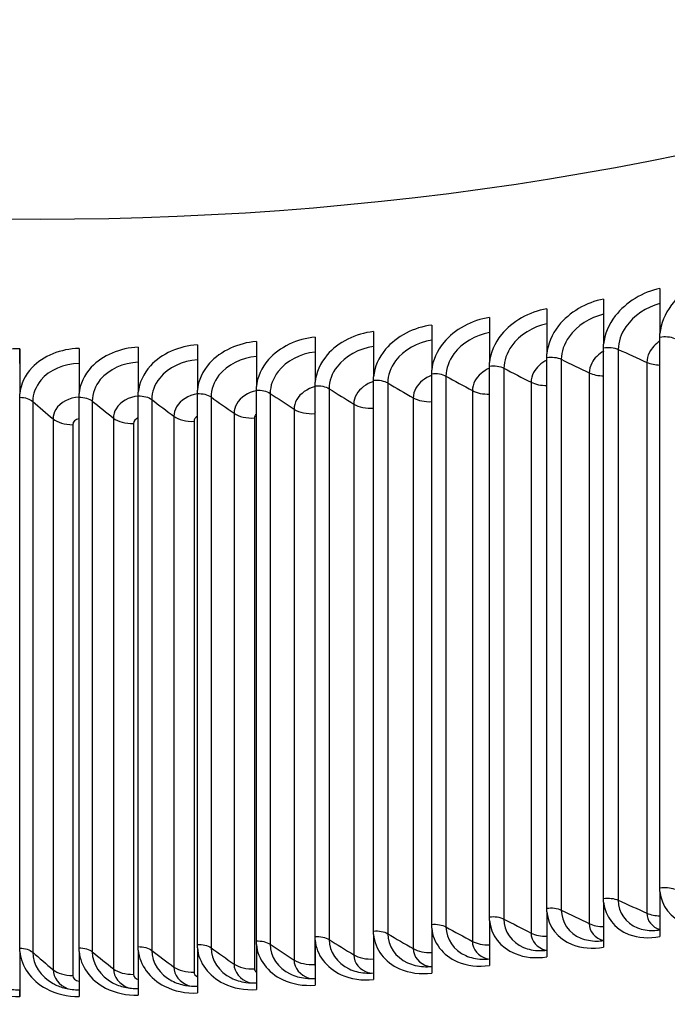
# Model space of a CAD drawing. Units: inches. Extents: x 0.5 to 67.5, y 1.5 to 42.5.
# Drawn here: x 46.3 to 48.3, y 27.1 to 30.2 of the extents above; entities that cross this region are included whole.
import ezdxf

# ---------------------------------------------------------------- set-up
doc = ezdxf.new("R2010")
doc.units = ezdxf.units.IN
doc.header["$LTSCALE"] = 4
doc.header["$MEASUREMENT"] = 0
doc.layers.add('Dimension (ANSI)', color=5, linetype='Continuous', lineweight=25)
doc.layers.add('Visible (ANSI)', color=7, linetype='Continuous')
doc.layers.add('Visible Narrow (ANSI)', color=7, linetype='Continuous')
doc.styles.add('Note Text (ANSI)', font='tahoma.ttf')
doc.dimstyles.new('Default (ANSI)', dxfattribs={"dimscale": 4, "dimtxt": 0.12, "dimasz": 0.098425, "dimexe": 0.125, "dimexo": 0.0625, "dimgap": 0.031496, "dimtad": 0, "dimtih": 1, "dimtoh": 1, "dimrnd": 1e-08, "dimzin": 4, "dimdsep": 46, "dimtxsty": 'Note Text (ANSI)', "dimcen": 0.09, "dimdle": 0.393701, "dimclrd": 256, "dimclre": 256, "dimclrt": 256, "dimadec": 0, "dimazin": 1, "dimtfac": 1, "dimtofl": 0, "dimtmove": 0, "dimatfit": 3, "dimfxl": 1, "dimtolj": 1, "dimtzin": 4, "dimlwd": -1, "dimlwe": -1, "dimarcsym": 0})

# ---------------------------------------------------------------- blocks, each defined once
blk = doc.blocks.new('*D27')
at = {"layer": 'Defpoints', "color": 0, "transparency": 16777216}
for p in [(40.3545, 27.3381), (52.3795, 27.3381), (52.3795, 23.129)]:
    blk.add_point(p, dxfattribs=at)
at = {"layer": 'Dimension (ANSI)', "transparency": 16777216}
for p, q in [((40.3545, 27.0881), (40.3545, 22.629)), ((52.3795, 27.0881), (52.3795, 22.629)), ((40.7482, 23.129), (45.8029, 23.129)), ((51.9858, 23.129), (46.931, 23.129))]:
    blk.add_line(p, q, dxfattribs=at)
for points in [[(40.7482, 23.1947), (40.7482, 23.0634), (40.3545, 23.129)], [(51.9858, 23.1947), (51.9858, 23.0634), (52.3795, 23.129)]]:
    blk.add_solid(points, dxfattribs=at)
at = {"layer": 'Dimension (ANSI)', "transparency": 16777216, "insert": (46.367, 23.129), "char_height": 0.48, "attachment_point": 5, "style": 'Note Text (ANSI)'}
blk.add_mtext('\\A1;12"', dxfattribs=at)

msp = doc.modelspace()

# ---------------------------------------------------------------- linework, layer by layer
at = {"layer": 'Visible (ANSI)'}
for p, q in [((48.3183, 29.4001), (48.3183, 29.2582)), ((48.1411, 29.3664), (48.1411, 29.2244)), ((47.9621, 29.3359), (47.9621, 29.1939)), ((47.5998, 29.2846), (47.5998, 29.1427)), ((47.7817, 29.3086), (47.7817, 29.1667)), ((47.4167, 29.264), (47.4167, 29.1221)), ((46.8619, 29.222), (46.8619, 29.0801)), ((47.0476, 29.2326), (47.0476, 29.0907)), ((47.2325, 29.2466), (47.2325, 29.1047)), ((48.3183, 27.5119), (48.3183, 29.247)), ((46.3028, 29.2103), (46.3028, 29.0684)), ((46.4893, 29.2108), (46.4893, 29.0689)), ((46.6758, 29.2147), (46.6758, 29.0728)), ((48.1411, 27.4782), (48.1411, 29.2133)), ((47.7817, 27.4205), (47.7817, 29.1555)), ((47.9621, 27.4477), (47.9621, 29.1828)), ((47.5998, 27.3965), (47.5998, 29.1315)), ((47.2325, 27.3585), (47.2325, 29.0935)), ((47.4167, 27.3758), (47.4167, 29.1109)), ((46.8619, 27.3339), (46.8619, 29.0689)), ((47.0476, 27.3445), (47.0476, 29.0795)), ((46.3028, 27.3221), (46.3028, 29.0572)), ((46.4893, 27.3227), (46.4893, 29.0577)), ((46.6758, 27.3266), (46.6758, 29.0616)), ((48.3183, 27.5008), (48.3183, 27.3588)), ((48.1411, 27.467), (48.1411, 27.3251)), ((47.9621, 27.4365), (47.9621, 27.2946)), ((47.7817, 27.4093), (47.7817, 27.2674)), ((47.4167, 27.3647), (47.4167, 27.2227)), ((47.5998, 27.3853), (47.5998, 27.2434)), ((47.0476, 27.3333), (47.0476, 27.1914)), ((47.2325, 27.3473), (47.2325, 27.2054)), ((46.3028, 27.311), (46.3028, 27.1691)), ((46.4893, 27.3115), (46.4893, 27.1696)), ((46.6758, 27.3154), (46.6758, 27.1735)), ((46.8619, 27.3227), (46.8619, 27.1808))]:
    msp.add_line(p, q, dxfattribs=at)
for centre, major_axis, ratio, start_param, end_param in [((46.367, 27.3381), (-5.975, 0), 0.57735, 4.64353, 10.924969), ((46.367, 27.3381), (-5.95, 0), 0.57735, 4.64353, 10.924969), ((46.367, 33.0536), (5.95, 0), 0.57735, 4.124098, 5.30068), ((46.3022, 29.1814), (-0.0003, -0.05), 0.008809, 1.200519, 2.186303), ((46.367, 27.3381), (6.0125, 0), 0.57735, 3.141593, 6.283185), ((46.3022, 27.1402), (0.0003, 0.05), 0.008809, 5.327896, 6.283185)]:
    msp.add_ellipse(centre, major_axis=major_axis, ratio=ratio, start_param=start_param, end_param=end_param, dxfattribs=at)
for points, knots in [([(40.3545, 27.3381), (40.3545, 27.7084), (40.4587, 28.0787), (40.8655, 28.781), (41.1667, 29.1129), (41.9353, 29.7047), (42.4016, 29.9647), (43.453, 30.3871), (44.0378, 30.5496), (45.2669, 30.7604), (45.9111, 30.8086), (47.1932, 30.7858), (47.8311, 30.7148), (49.0356, 30.4608), (49.602, 30.2778), (50.6061, 29.8189), (51.0436, 29.543), (51.7457, 28.9267), (52.0102, 28.5864), (52.3107, 27.9402), (52.3795, 27.6391), (52.3795, 27.3381)], [1.570796, 1.570796, 1.570796, 1.570796, 1.893485, 1.893485, 2.21418, 2.21418, 2.53356, 2.53356, 2.852888, 2.852888, 3.172336, 3.172336, 3.491825, 3.491825, 3.811253, 3.811253, 4.130561, 4.130561, 4.450043, 4.450043, 4.712389, 4.712389, 4.712389, 4.712389]), ([(48.3183, 29.247), (48.3183, 29.2495), (48.3183, 29.2524), (48.3183, 29.2559), (48.3183, 29.2571), (48.3183, 29.2582)], [0.80979016, 0.80979016, 0.80979016, 0.80979016, 0.8328233, 0.8328233, 0.84237502, 0.84237502, 0.84237502, 0.84237502]), ([(48.1411, 29.2133), (48.1411, 29.2157), (48.1411, 29.2187), (48.1411, 29.2222), (48.1411, 29.2234), (48.1411, 29.2244)], [0.80979016, 0.80979016, 0.80979016, 0.80979016, 0.8328233, 0.8328233, 0.84237502, 0.84237502, 0.84237502, 0.84237502]), ([(47.9621, 29.1828), (47.9621, 29.1852), (47.9621, 29.1882), (47.9621, 29.1917), (47.9621, 29.1929), (47.9621, 29.1939)], [0.80979016, 0.80979016, 0.80979016, 0.80979016, 0.8328233, 0.8328233, 0.84237502, 0.84237502, 0.84237502, 0.84237502]), ([(47.7817, 29.1555), (47.7817, 29.158), (47.7817, 29.1609), (47.7817, 29.1644), (47.7817, 29.1657), (47.7817, 29.1667)], [0.80979016, 0.80979016, 0.80979016, 0.80979016, 0.8328233, 0.8328233, 0.84237502, 0.84237502, 0.84237502, 0.84237502]), ([(47.5998, 29.1315), (47.5998, 29.134), (47.5998, 29.137), (47.5998, 29.1405), (47.5998, 29.1417), (47.5998, 29.1427)], [0.80979016, 0.80979016, 0.80979016, 0.80979016, 0.8328233, 0.8328233, 0.84237502, 0.84237502, 0.84237502, 0.84237502]), ([(47.2325, 29.0935), (47.2325, 29.096), (47.2325, 29.099), (47.2325, 29.1025), (47.2325, 29.1037), (47.2325, 29.1047)], [0.80979016, 0.80979016, 0.80979016, 0.80979016, 0.8328233, 0.8328233, 0.84237502, 0.84237502, 0.84237502, 0.84237502]), ([(47.4167, 29.1109), (47.4167, 29.1134), (47.4167, 29.1163), (47.4167, 29.1198), (47.4167, 29.121), (47.4167, 29.1221)], [0.80979016, 0.80979016, 0.80979016, 0.80979016, 0.8328233, 0.8328233, 0.84237502, 0.84237502, 0.84237502, 0.84237502]), ([(46.3028, 29.0572), (46.3028, 29.0597), (46.3028, 29.0626), (46.3028, 29.0661), (46.3028, 29.0674), (46.3028, 29.0684)], [0.80979016, 0.80979016, 0.80979016, 0.80979016, 0.8328233, 0.8328233, 0.84237502, 0.84237502, 0.84237502, 0.84237502]), ([(46.4893, 29.0577), (46.4893, 29.0602), (46.4893, 29.0632), (46.4893, 29.0667), (46.4893, 29.0679), (46.4893, 29.0689)], [0.80979016, 0.80979016, 0.80979016, 0.80979016, 0.8328233, 0.8328233, 0.84237502, 0.84237502, 0.84237502, 0.84237502]), ([(46.6758, 29.0616), (46.6758, 29.0641), (46.6758, 29.0671), (46.6758, 29.0706), (46.6758, 29.0718), (46.6758, 29.0728)], [0.80979016, 0.80979016, 0.80979016, 0.80979016, 0.8328233, 0.8328233, 0.84237502, 0.84237502, 0.84237502, 0.84237502]), ([(46.8619, 29.0689), (46.8619, 29.0714), (46.8619, 29.0743), (46.8619, 29.0778), (46.8619, 29.0791), (46.8619, 29.0801)], [0.80979016, 0.80979016, 0.80979016, 0.80979016, 0.8328233, 0.8328233, 0.84237502, 0.84237502, 0.84237502, 0.84237502]), ([(47.0476, 29.0795), (47.0476, 29.082), (47.0476, 29.085), (47.0476, 29.0885), (47.0476, 29.0897), (47.0476, 29.0907)], [0.80979016, 0.80979016, 0.80979016, 0.80979016, 0.8328233, 0.8328233, 0.84237502, 0.84237502, 0.84237502, 0.84237502]), ([(48.3183, 27.5008), (48.3183, 27.5018), (48.3183, 27.503), (48.3183, 27.5065), (48.3183, 27.5095), (48.3183, 27.5119)], [0.77720529, 0.77720529, 0.77720529, 0.77720529, 0.78675701, 0.78675701, 0.80979016, 0.80979016, 0.80979016, 0.80979016]), ([(48.1411, 27.467), (48.1411, 27.4681), (48.1411, 27.4693), (48.1411, 27.4728), (48.1411, 27.4757), (48.1411, 27.4782)], [0.77720529, 0.77720529, 0.77720529, 0.77720529, 0.78675701, 0.78675701, 0.80979016, 0.80979016, 0.80979016, 0.80979016]), ([(47.7817, 27.4093), (47.7817, 27.4103), (47.7817, 27.4115), (47.7817, 27.415), (47.7817, 27.418), (47.7817, 27.4205)], [0.77720529, 0.77720529, 0.77720529, 0.77720529, 0.78675701, 0.78675701, 0.80979016, 0.80979016, 0.80979016, 0.80979016]), ([(47.9621, 27.4365), (47.9621, 27.4376), (47.9621, 27.4388), (47.9621, 27.4423), (47.9621, 27.4452), (47.9621, 27.4477)], [0.77720529, 0.77720529, 0.77720529, 0.77720529, 0.78675701, 0.78675701, 0.80979016, 0.80979016, 0.80979016, 0.80979016]), ([(47.5998, 27.3853), (47.5998, 27.3863), (47.5998, 27.3876), (47.5998, 27.3911), (47.5998, 27.394), (47.5998, 27.3965)], [0.77720529, 0.77720529, 0.77720529, 0.77720529, 0.78675701, 0.78675701, 0.80979016, 0.80979016, 0.80979016, 0.80979016]), ([(47.2325, 27.3473), (47.2325, 27.3483), (47.2325, 27.3496), (47.2325, 27.3531), (47.2325, 27.356), (47.2325, 27.3585)], [0.77720529, 0.77720529, 0.77720529, 0.77720529, 0.78675701, 0.78675701, 0.80979016, 0.80979016, 0.80979016, 0.80979016]), ([(47.4167, 27.3647), (47.4167, 27.3657), (47.4167, 27.3669), (47.4167, 27.3704), (47.4167, 27.3734), (47.4167, 27.3758)], [0.77720529, 0.77720529, 0.77720529, 0.77720529, 0.78675701, 0.78675701, 0.80979016, 0.80979016, 0.80979016, 0.80979016]), ([(46.6758, 27.3154), (46.6758, 27.3164), (46.6758, 27.3177), (46.6758, 27.3211), (46.6758, 27.3241), (46.6758, 27.3266)], [0.77720529, 0.77720529, 0.77720529, 0.77720529, 0.78675701, 0.78675701, 0.80979016, 0.80979016, 0.80979016, 0.80979016]), ([(46.8619, 27.3227), (46.8619, 27.3237), (46.8619, 27.3249), (46.8619, 27.3284), (46.8619, 27.3314), (46.8619, 27.3339)], [0.77720529, 0.77720529, 0.77720529, 0.77720529, 0.78675701, 0.78675701, 0.80979016, 0.80979016, 0.80979016, 0.80979016]), ([(47.0476, 27.3333), (47.0476, 27.3343), (47.0476, 27.3356), (47.0476, 27.3391), (47.0476, 27.342), (47.0476, 27.3445)], [0.77720529, 0.77720529, 0.77720529, 0.77720529, 0.78675701, 0.78675701, 0.80979016, 0.80979016, 0.80979016, 0.80979016]), ([(46.3028, 27.311), (46.3028, 27.312), (46.3028, 27.3132), (46.3028, 27.3167), (46.3028, 27.3197), (46.3028, 27.3221)], [0.77720529, 0.77720529, 0.77720529, 0.77720529, 0.78675701, 0.78675701, 0.80979016, 0.80979016, 0.80979016, 0.80979016]), ([(46.4893, 27.3115), (46.4893, 27.3125), (46.4893, 27.3138), (46.4893, 27.3172), (46.4893, 27.3202), (46.4893, 27.3227)], [0.77720529, 0.77720529, 0.77720529, 0.77720529, 0.78675701, 0.78675701, 0.80979016, 0.80979016, 0.80979016, 0.80979016]), ([(46.2473, 27.1995), (46.2606, 27.1949), (46.2751, 27.1919), (46.2939, 27.1904), (46.2982, 27.1902), (46.3025, 27.1902)], [0, 0, 0, 0, 0.110925, 0.110925, 0.1438628, 0.1438628, 0.1438628, 0.1438628]), ([(46.441, 27.1971), (46.4545, 27.1933), (46.4691, 27.1911), (46.4856, 27.1907), (46.4875, 27.1907), (46.4893, 27.1907)], [0, 0, 0, 0, 0.1109928, 0.1109928, 0.1253315, 0.1253315, 0.1253315, 0.1253315])]:
    msp.add_open_spline(points, degree=3, knots=knots, dxfattribs=at)
for points in [[(48.2976, 27.3776), (48.3043, 27.3777), (48.3112, 27.3783), (48.3183, 27.3794)], [(48.1195, 27.3442), (48.1265, 27.3442), (48.1338, 27.3448), (48.1411, 27.3458)], [(47.9396, 27.3141), (47.9469, 27.314), (47.9545, 27.3144), (47.9621, 27.3154)], [(47.5743, 27.2638), (47.5826, 27.2633), (47.5911, 27.2635), (47.5998, 27.2643)], [(47.7578, 27.2873), (47.7655, 27.287), (47.7736, 27.2873), (47.7817, 27.2882)], [(47.3892, 27.2437), (47.3981, 27.243), (47.4074, 27.243), (47.4167, 27.2437)], [(46.8246, 27.2045), (46.8366, 27.2023), (46.8493, 27.2014), (46.8619, 27.2019)], [(47.0143, 27.214), (47.025, 27.2124), (47.0363, 27.2119), (47.0476, 27.2125)], [(47.2025, 27.2271), (47.2122, 27.226), (47.2224, 27.2257), (47.2325, 27.2264)], [(46.6335, 27.1988), (46.647, 27.1957), (46.6614, 27.1943), (46.6758, 27.1946)]]:
    msp.add_open_spline(points, degree=3, dxfattribs=at)
at = {"layer": 'Visible Narrow (ANSI)'}
for p, q in [((48.1871, 29.2081), (48.1871, 27.473)), ((48.0078, 29.1768), (48.0078, 27.4417)), ((48.2772, 29.1672), (48.2772, 27.4321)), ((47.827, 29.1487), (47.827, 27.4136)), ((48.0957, 29.1343), (48.0957, 27.3992)), ((47.4612, 29.1024), (47.4612, 27.3674)), ((47.6447, 29.1239), (47.6447, 27.3889)), ((47.9125, 29.1046), (47.9125, 27.3696)), ((47.0911, 29.0695), (47.0911, 27.3345)), ((47.2766, 29.0843), (47.2766, 27.3492)), ((47.7277, 29.0783), (47.7277, 27.3433)), ((46.3438, 29.0441), (46.3438, 27.309)), ((46.531, 29.0454), (46.531, 27.3103)), ((46.7181, 29.05), (46.7181, 27.315)), ((46.9049, 29.0581), (46.9049, 27.323)), ((47.3545, 29.0358), (47.3545, 27.3007)), ((47.5417, 29.0554), (47.5417, 27.3203)), ((46.9774, 29.0068), (46.9774, 27.2718)), ((47.1663, 29.0196), (47.1663, 27.2845)), ((47.2316, 29.006), (47.2316, 27.2709)), ((46.4076, 28.9892), (46.4076, 27.2541)), ((46.4694, 28.9709), (46.4694, 27.2358)), ((46.5978, 28.9916), (46.5978, 27.2566)), ((46.6606, 28.9745), (46.6606, 27.2394)), ((46.7878, 28.9975), (46.7878, 27.2625)), ((46.8514, 28.9815), (46.8514, 27.2465)), ((47.0418, 28.992), (47.0418, 27.257))]:
    msp.add_line(p, q, dxfattribs=at)
msp.add_ellipse((46.367, 27.3177), major_axis=(6.0375, 0), ratio=0.57735, dxfattribs=at)
for centre, major_axis, start_param, end_param in [((46.367, 27.7179), (-5.95, 0), 0.055311, 3.086282), ((46.367, 27.7019), (-5.954, 0), 0.059345, 3.082248), ((46.367, 27.4933), (-5.95, 0), 0.022585, 3.119008)]:
    msp.add_ellipse(centre, major_axis=major_axis, ratio=0.57735, start_param=start_param, end_param=end_param, dxfattribs=at)
for points, knots in [([(48.4935, 29.437), (48.4403, 29.4252), (48.3874, 29.3915), (48.3546, 29.3479), (48.3336, 29.32), (48.3208, 29.2884), (48.3183, 29.2582)], [1.570796, 1.570796, 1.570796, 1.570796, 2.483832, 2.483832, 2.483832, 3.068547, 3.068547, 3.068547, 3.068547]), ([(48.3183, 29.4001), (48.2645, 29.3893), (48.211, 29.3565), (48.1778, 29.3136), (48.1566, 29.286), (48.1436, 29.2547), (48.1411, 29.2244)], [1.570796, 1.570796, 1.570796, 1.570796, 2.483832, 2.483832, 2.483832, 3.068547, 3.068547, 3.068547, 3.068547]), ([(48.1411, 29.3664), (48.0867, 29.3566), (48.0327, 29.3248), (47.9992, 29.2824), (47.9778, 29.2552), (47.9647, 29.2241), (47.9621, 29.1939)], [1.570796, 1.570796, 1.570796, 1.570796, 2.483832, 2.483832, 2.483832, 3.068547, 3.068547, 3.068547, 3.068547]), ([(48.3183, 29.3522), (48.276, 29.3417), (48.2351, 29.3142), (48.2112, 29.2796), (48.1956, 29.257), (48.1871, 29.2318), (48.1871, 29.2081)], [1.624036, 1.624036, 1.624036, 1.624036, 2.544141, 2.544141, 2.544141, 3.141593, 3.141593, 3.141593, 3.141593]), ([(47.9621, 29.3359), (47.9073, 29.327), (47.8528, 29.2962), (47.819, 29.2545), (47.7974, 29.2277), (47.7842, 29.1968), (47.7817, 29.1667)], [1.570796, 1.570796, 1.570796, 1.570796, 2.483832, 2.483832, 2.483832, 3.068547, 3.068547, 3.068547, 3.068547]), ([(48.1411, 29.3186), (48.0982, 29.3091), (48.0565, 29.2822), (48.0322, 29.2478), (48.0164, 29.2256), (48.0078, 29.2005), (48.0078, 29.1768)], [1.618701, 1.618701, 1.618701, 1.618701, 2.544141, 2.544141, 2.544141, 3.141593, 3.141593, 3.141593, 3.141593]), ([(47.5998, 29.2846), (47.5441, 29.2778), (47.4888, 29.249), (47.4546, 29.2085), (47.4327, 29.1825), (47.4193, 29.1521), (47.4167, 29.1221)], [1.570796, 1.570796, 1.570796, 1.570796, 2.483832, 2.483832, 2.483832, 3.068547, 3.068547, 3.068547, 3.068547]), ([(47.7817, 29.3086), (47.7264, 29.3008), (47.6714, 29.271), (47.6374, 29.2298), (47.6157, 29.2035), (47.6024, 29.1728), (47.5998, 29.1427)], [1.570796, 1.570796, 1.570796, 1.570796, 2.483832, 2.483832, 2.483832, 3.068547, 3.068547, 3.068547, 3.068547]), ([(47.9621, 29.2883), (47.9186, 29.2796), (47.8762, 29.2535), (47.8515, 29.2193), (47.8357, 29.1973), (47.827, 29.1724), (47.827, 29.1487)], [1.613471, 1.613471, 1.613471, 1.613471, 2.544141, 2.544141, 2.544141, 3.141593, 3.141593, 3.141593, 3.141593]), ([(47.4167, 29.264), (47.3606, 29.2582), (47.305, 29.2304), (47.2706, 29.1904), (47.2486, 29.1649), (47.2352, 29.1347), (47.2325, 29.1047)], [1.570796, 1.570796, 1.570796, 1.570796, 2.483832, 2.483832, 2.483832, 3.068547, 3.068547, 3.068547, 3.068547]), ([(47.7817, 29.2612), (47.7375, 29.2535), (47.6944, 29.228), (47.6694, 29.194), (47.6535, 29.1724), (47.6447, 29.1476), (47.6447, 29.1239)], [1.608332, 1.608332, 1.608332, 1.608332, 2.544141, 2.544141, 2.544141, 3.141593, 3.141593, 3.141593, 3.141593]), ([(46.8619, 29.222), (46.8052, 29.2193), (46.749, 29.1945), (46.7142, 29.1565), (46.692, 29.1321), (46.6784, 29.1026), (46.6758, 29.0728)], [1.570796, 1.570796, 1.570796, 1.570796, 2.483832, 2.483832, 2.483832, 3.068547, 3.068547, 3.068547, 3.068547]), ([(47.0476, 29.2326), (46.991, 29.2289), (46.935, 29.2031), (46.9003, 29.1644), (46.8781, 29.1397), (46.8646, 29.11), (46.8619, 29.0801)], [1.570796, 1.570796, 1.570796, 1.570796, 2.483832, 2.483832, 2.483832, 3.068547, 3.068547, 3.068547, 3.068547]), ([(47.2325, 29.2466), (47.1762, 29.2419), (47.1204, 29.2151), (47.0858, 29.1758), (47.0637, 29.1506), (47.0502, 29.1207), (47.0476, 29.0907)], [1.570796, 1.570796, 1.570796, 1.570796, 2.483832, 2.483832, 2.483832, 3.068547, 3.068547, 3.068547, 3.068547]), ([(47.5998, 29.2373), (47.555, 29.2306), (47.5114, 29.2058), (47.486, 29.1721), (47.47, 29.1508), (47.4612, 29.1262), (47.4612, 29.1024)], [1.603272, 1.603272, 1.603272, 1.603272, 2.544141, 2.544141, 2.544141, 3.141593, 3.141593, 3.141593, 3.141593]), ([(48.3184, 29.234), (48.3042, 29.2245), (48.2923, 29.212), (48.2851, 29.1982), (48.2799, 29.188), (48.2772, 29.1774), (48.2772, 29.1672)], [2.07692, 2.07692, 2.07692, 2.07692, 2.690228, 2.690228, 2.690228, 3.141593, 3.141593, 3.141593, 3.141593]), ([(46.3028, 29.2103), (46.2458, 29.2107), (46.1896, 29.1889), (46.1548, 29.1528), (46.1325, 29.1296), (46.1189, 29.1009), (46.1163, 29.0712)], [1.570796, 1.570796, 1.570796, 1.570796, 2.483832, 2.483832, 2.483832, 3.068547, 3.068547, 3.068547, 3.068547]), ([(46.4893, 29.2108), (46.4324, 29.2101), (46.3761, 29.1874), (46.3413, 29.1506), (46.319, 29.1271), (46.3054, 29.0981), (46.3028, 29.0684)], [1.570796, 1.570796, 1.570796, 1.570796, 2.483832, 2.483832, 2.483832, 3.068547, 3.068547, 3.068547, 3.068547]), ([(46.6758, 29.2147), (46.6189, 29.213), (46.5626, 29.1893), (46.5279, 29.1519), (46.5056, 29.1279), (46.492, 29.0987), (46.4893, 29.0689)], [1.570796, 1.570796, 1.570796, 1.570796, 2.483832, 2.483832, 2.483832, 3.068547, 3.068547, 3.068547, 3.068547]), ([(47.2325, 29.1995), (47.1868, 29.1947), (47.142, 29.1714), (47.1162, 29.1383), (47.0999, 29.1175), (47.0911, 29.0932), (47.0911, 29.0695)], [1.593342, 1.593342, 1.593342, 1.593342, 2.544141, 2.544141, 2.544141, 3.141593, 3.141593, 3.141593, 3.141593]), ([(47.4167, 29.2168), (47.3714, 29.211), (47.3272, 29.1869), (47.3016, 29.1535), (47.2854, 29.1325), (47.2766, 29.108), (47.2766, 29.0843)], [1.598279, 1.598279, 1.598279, 1.598279, 2.544141, 2.544141, 2.544141, 3.141593, 3.141593, 3.141593, 3.141593]), ([(48.1412, 29.2027), (48.1252, 29.1933), (48.1116, 29.18), (48.1037, 29.1651), (48.0984, 29.155), (48.0957, 29.1444), (48.0957, 29.1343)], [2.022316, 2.022316, 2.022316, 2.022316, 2.690228, 2.690228, 2.690228, 3.141593, 3.141593, 3.141593, 3.141593]), ([(46.4893, 29.1639), (46.4421, 29.1632), (46.3956, 29.1429), (46.3691, 29.1111), (46.3527, 29.0914), (46.3438, 29.0678), (46.3438, 29.0441)], [1.57395, 1.57395, 1.57395, 1.57395, 2.544141, 2.544141, 2.544141, 3.141593, 3.141593, 3.141593, 3.141593]), ([(46.6758, 29.1677), (46.6289, 29.166), (46.5827, 29.1449), (46.5563, 29.1128), (46.54, 29.0929), (46.531, 29.0691), (46.531, 29.0454)], [1.578765, 1.578765, 1.578765, 1.578765, 2.544141, 2.544141, 2.544141, 3.141593, 3.141593, 3.141593, 3.141593]), ([(46.8619, 29.175), (46.8153, 29.1722), (46.7696, 29.1504), (46.7434, 29.1179), (46.727, 29.0977), (46.7181, 29.0738), (46.7181, 29.05)], [1.583595, 1.583595, 1.583595, 1.583595, 2.544141, 2.544141, 2.544141, 3.141593, 3.141593, 3.141593, 3.141593]), ([(47.0476, 29.1856), (47.0014, 29.1818), (46.9561, 29.1592), (46.93, 29.1264), (46.9138, 29.1059), (46.9049, 29.0818), (46.9049, 29.0581)], [1.588451, 1.588451, 1.588451, 1.588451, 2.544141, 2.544141, 2.544141, 3.141593, 3.141593, 3.141593, 3.141593]), ([(47.9623, 29.1744), (47.9444, 29.1651), (47.9291, 29.1512), (47.9206, 29.1353), (47.9153, 29.1254), (47.9125, 29.1148), (47.9125, 29.1046)], [1.97011, 1.97011, 1.97011, 1.97011, 2.690228, 2.690228, 2.690228, 3.141593, 3.141593, 3.141593, 3.141593]), ([(47.5999, 29.1265), (47.5785, 29.1183), (47.5598, 29.1035), (47.55, 29.0858), (47.5445, 29.076), (47.5417, 29.0655), (47.5417, 29.0554)], [1.871277, 1.871277, 1.871277, 1.871277, 2.690228, 2.690228, 2.690228, 3.141593, 3.141593, 3.141593, 3.141593]), ([(47.7818, 29.1489), (47.7621, 29.1401), (47.7451, 29.1257), (47.736, 29.1089), (47.7306, 29.099), (47.7277, 29.0885), (47.7277, 29.0783)], [1.919881, 1.919881, 1.919881, 1.919881, 2.690228, 2.690228, 2.690228, 3.141593, 3.141593, 3.141593, 3.141593]), ([(47.4167, 29.1072), (47.3937, 29.0998), (47.3733, 29.0846), (47.3628, 29.066), (47.3574, 29.0564), (47.3545, 29.0459), (47.3545, 29.0358)], [1.824004, 1.824004, 1.824004, 1.824004, 2.690228, 2.690228, 2.690228, 3.141593, 3.141593, 3.141593, 3.141593]), ([(46.8619, 29.0678), (46.8342, 29.0637), (46.8084, 29.0481), (46.7962, 29.0273), (46.7907, 29.0179), (46.7878, 29.0077), (46.7878, 28.9975)], [1.68776, 1.68776, 1.68776, 1.68776, 2.690228, 2.690228, 2.690228, 3.141593, 3.141593, 3.141593, 3.141593]), ([(47.0476, 29.0778), (47.0214, 29.0724), (46.9974, 29.0569), (46.9857, 29.0368), (46.9802, 29.0273), (46.9774, 29.017), (46.9774, 29.0068)], [1.73246, 1.73246, 1.73246, 1.73246, 2.690228, 2.690228, 2.690228, 3.141593, 3.141593, 3.141593, 3.141593]), ([(47.2326, 29.0909), (47.2079, 29.0844), (47.1857, 29.069), (47.1747, 29.0497), (47.1692, 29.0401), (47.1663, 29.0298), (47.1663, 29.0196)], [1.777807, 1.777807, 1.777807, 1.777807, 2.690228, 2.690228, 2.690228, 3.141593, 3.141593, 3.141593, 3.141593]), ([(46.4893, 29.0573), (46.4588, 29.0562), (46.4294, 29.0408), (46.416, 29.0186), (46.4105, 29.0095), (46.4076, 28.9993), (46.4076, 28.9892)], [1.59956, 1.59956, 1.59956, 1.59956, 2.690228, 2.690228, 2.690228, 3.141593, 3.141593, 3.141593, 3.141593]), ([(46.6758, 29.061), (46.6466, 29.0583), (46.619, 29.0427), (46.6062, 29.0213), (46.6007, 29.012), (46.5978, 29.0018), (46.5978, 28.9916)], [1.643519, 1.643519, 1.643519, 1.643519, 2.690228, 2.690228, 2.690228, 3.141593, 3.141593, 3.141593, 3.141593]), ([(48.3183, 27.5008), (48.3222, 27.4551), (48.3521, 27.4167), (48.3968, 27.4004), (48.4253, 27.3899), (48.4595, 27.3882), (48.4935, 27.3958)], [-3.068547, -3.068547, -3.068547, -3.068547, -2.155512, -2.155512, -2.155512, -1.570796, -1.570796, -1.570796, -1.570796]), ([(48.1411, 27.467), (48.145, 27.4213), (48.1753, 27.3824), (48.2204, 27.3652), (48.2493, 27.3542), (48.2838, 27.3519), (48.3183, 27.3588)], [-3.068547, -3.068547, -3.068547, -3.068547, -2.155512, -2.155512, -2.155512, -1.570796, -1.570796, -1.570796, -1.570796]), ([(48.1871, 27.473), (48.1871, 27.4344), (48.2106, 27.4006), (48.2478, 27.386), (48.2628, 27.3801), (48.2798, 27.3773), (48.2976, 27.3776)], [1.570796, 1.570796, 1.570796, 1.570796, 2.544141, 2.544141, 2.544141, 2.937034, 2.937034, 2.937034, 2.937034]), ([(47.9621, 27.4365), (47.9661, 27.3907), (47.9967, 27.3513), (48.0423, 27.3333), (48.0714, 27.3217), (48.1063, 27.3188), (48.1411, 27.3251)], [-3.068547, -3.068547, -3.068547, -3.068547, -2.155512, -2.155512, -2.155512, -1.570796, -1.570796, -1.570796, -1.570796]), ([(48.0078, 27.4417), (48.0078, 27.4031), (48.0316, 27.3689), (48.0692, 27.3536), (48.0844, 27.3474), (48.1016, 27.3443), (48.1195, 27.3443)], [1.570796, 1.570796, 1.570796, 1.570796, 2.544141, 2.544141, 2.544141, 2.937858, 2.937858, 2.937858, 2.937858]), ([(47.6447, 27.3889), (47.6447, 27.3502), (47.6689, 27.3152), (47.7071, 27.2985), (47.7224, 27.2918), (47.7397, 27.2881), (47.7578, 27.2873)], [1.570796, 1.570796, 1.570796, 1.570796, 2.544141, 2.544141, 2.544141, 2.934394, 2.934394, 2.934394, 2.934394]), ([(47.7817, 27.4093), (47.7857, 27.3634), (47.8165, 27.3234), (47.8624, 27.3046), (47.8919, 27.2925), (47.927, 27.289), (47.9621, 27.2946)], [-3.068547, -3.068547, -3.068547, -3.068547, -2.155512, -2.155512, -2.155512, -1.570796, -1.570796, -1.570796, -1.570796]), ([(47.827, 27.4136), (47.827, 27.375), (47.851, 27.3404), (47.8889, 27.3244), (47.9042, 27.318), (47.9215, 27.3145), (47.9396, 27.3142)], [1.570796, 1.570796, 1.570796, 1.570796, 2.544141, 2.544141, 2.544141, 2.937103, 2.937103, 2.937103, 2.937103]), ([(47.4167, 27.3647), (47.4208, 27.3186), (47.452, 27.2775), (47.4986, 27.257), (47.5284, 27.2439), (47.5641, 27.239), (47.5998, 27.2434)], [-3.068547, -3.068547, -3.068547, -3.068547, -2.155512, -2.155512, -2.155512, -1.570796, -1.570796, -1.570796, -1.570796]), ([(47.4612, 27.3674), (47.4612, 27.3288), (47.4855, 27.2933), (47.5239, 27.2759), (47.5391, 27.269), (47.5564, 27.265), (47.5743, 27.2639)], [1.570796, 1.570796, 1.570796, 1.570796, 2.544141, 2.544141, 2.544141, 2.929242, 2.929242, 2.929242, 2.929242]), ([(47.5998, 27.3853), (47.6038, 27.3393), (47.6348, 27.2988), (47.6811, 27.2791), (47.7108, 27.2665), (47.7462, 27.2624), (47.7817, 27.2674)], [-3.068547, -3.068547, -3.068547, -3.068547, -2.155512, -2.155512, -2.155512, -1.570796, -1.570796, -1.570796, -1.570796]), ([(47.9125, 27.3696), (47.9125, 27.3444), (47.931, 27.3226), (47.9583, 27.3159), (47.9592, 27.3156), (47.9601, 27.3154), (47.961, 27.3152)], [1.570796, 1.570796, 1.570796, 1.570796, 2.690228, 2.690228, 2.690228, 2.727503, 2.727503, 2.727503, 2.727503]), ([(47.0476, 27.3333), (47.0517, 27.2871), (47.0832, 27.2449), (47.1303, 27.2227), (47.1604, 27.2085), (47.1965, 27.2023), (47.2325, 27.2054)], [-3.068547, -3.068547, -3.068547, -3.068547, -2.155512, -2.155512, -2.155512, -1.570796, -1.570796, -1.570796, -1.570796]), ([(47.0911, 27.3345), (47.0911, 27.2958), (47.1156, 27.2594), (47.1544, 27.2407), (47.169, 27.2337), (47.1854, 27.2291), (47.2025, 27.2271)], [1.570796, 1.570796, 1.570796, 1.570796, 2.544141, 2.544141, 2.544141, 2.908918, 2.908918, 2.908918, 2.908918]), ([(47.2325, 27.3473), (47.2366, 27.3012), (47.268, 27.2595), (47.3149, 27.2382), (47.3449, 27.2245), (47.3808, 27.219), (47.4167, 27.2227)], [-3.068547, -3.068547, -3.068547, -3.068547, -2.155512, -2.155512, -2.155512, -1.570796, -1.570796, -1.570796, -1.570796]), ([(47.2766, 27.3492), (47.2766, 27.3106), (47.301, 27.2747), (47.3397, 27.2566), (47.3546, 27.2496), (47.3715, 27.2453), (47.3892, 27.2438)], [1.570796, 1.570796, 1.570796, 1.570796, 2.544141, 2.544141, 2.544141, 2.921017, 2.921017, 2.921017, 2.921017]), ([(47.7277, 27.3433), (47.7277, 27.3181), (47.7465, 27.2959), (47.7739, 27.2887), (47.7752, 27.2884), (47.7765, 27.2881), (47.7778, 27.2878)], [1.570796, 1.570796, 1.570796, 1.570796, 2.690228, 2.690228, 2.690228, 2.741357, 2.741357, 2.741357, 2.741357]), ([(46.1163, 27.3138), (46.1204, 27.2673), (46.1521, 27.2221), (46.1995, 27.1956), (46.2299, 27.1787), (46.2663, 27.1693), (46.3028, 27.1691)], [-3.068547, -3.068547, -3.068547, -3.068547, -2.155512, -2.155512, -2.155512, -1.570796, -1.570796, -1.570796, -1.570796]), ([(46.3028, 27.311), (46.3069, 27.2645), (46.3386, 27.2199), (46.3861, 27.1943), (46.4165, 27.1779), (46.4529, 27.1691), (46.4893, 27.1696)], [-3.068547, -3.068547, -3.068547, -3.068547, -2.155512, -2.155512, -2.155512, -1.570796, -1.570796, -1.570796, -1.570796]), ([(46.3438, 27.309), (46.3438, 27.2704), (46.3685, 27.2322), (46.4077, 27.2107), (46.418, 27.205), (46.4292, 27.2004), (46.441, 27.1971)], [1.570796, 1.570796, 1.570796, 1.570796, 2.544141, 2.544141, 2.544141, 2.800803, 2.800803, 2.800803, 2.800803]), ([(46.4893, 27.3115), (46.4935, 27.2651), (46.5252, 27.2211), (46.5726, 27.1963), (46.603, 27.1805), (46.6394, 27.1724), (46.6758, 27.1735)], [-3.068547, -3.068547, -3.068547, -3.068547, -2.155512, -2.155512, -2.155512, -1.570796, -1.570796, -1.570796, -1.570796]), ([(46.531, 27.3103), (46.531, 27.2717), (46.5557, 27.234), (46.5949, 27.2131), (46.6067, 27.2068), (46.6198, 27.202), (46.6335, 27.1988)], [1.570796, 1.570796, 1.570796, 1.570796, 2.544141, 2.544141, 2.544141, 2.838973, 2.838973, 2.838973, 2.838973]), ([(46.6758, 27.3154), (46.6799, 27.2691), (46.7116, 27.2257), (46.7589, 27.2018), (46.7893, 27.1864), (46.8256, 27.179), (46.8619, 27.1808)], [-3.068547, -3.068547, -3.068547, -3.068547, -2.155512, -2.155512, -2.155512, -1.570796, -1.570796, -1.570796, -1.570796]), ([(46.7181, 27.315), (46.7181, 27.2764), (46.7428, 27.2391), (46.7819, 27.2189), (46.7949, 27.2122), (46.8094, 27.2073), (46.8246, 27.2045)], [1.570796, 1.570796, 1.570796, 1.570796, 2.544141, 2.544141, 2.544141, 2.869038, 2.869038, 2.869038, 2.869038]), ([(46.8619, 27.3227), (46.866, 27.2764), (46.8976, 27.2336), (46.9449, 27.2105), (46.9751, 27.1958), (47.0113, 27.189), (47.0476, 27.1914)], [-3.068547, -3.068547, -3.068547, -3.068547, -2.155512, -2.155512, -2.155512, -1.570796, -1.570796, -1.570796, -1.570796]), ([(46.9049, 27.323), (46.9049, 27.2844), (46.9295, 27.2476), (46.9685, 27.2281), (46.9824, 27.2212), (46.998, 27.2164), (47.0143, 27.214)], [1.570796, 1.570796, 1.570796, 1.570796, 2.544141, 2.544141, 2.544141, 2.891968, 2.891968, 2.891968, 2.891968]), ([(47.3545, 27.3007), (47.3545, 27.2755), (47.3734, 27.2527), (47.4013, 27.2445), (47.4029, 27.244), (47.4046, 27.2436), (47.4064, 27.2432)], [1.570796, 1.570796, 1.570796, 1.570796, 2.690228, 2.690228, 2.690228, 2.75738, 2.75738, 2.75738, 2.75738]), ([(47.5417, 27.3203), (47.5417, 27.2951), (47.5605, 27.2726), (47.5882, 27.2649), (47.5897, 27.2645), (47.5913, 27.2641), (47.5928, 27.2638)], [1.570796, 1.570796, 1.570796, 1.570796, 2.690228, 2.690228, 2.690228, 2.751569, 2.751569, 2.751569, 2.751569]), ([(46.9774, 27.2718), (46.9774, 27.2466), (46.9964, 27.2231), (47.0245, 27.2139), (47.0261, 27.2134), (47.0276, 27.2129), (47.0292, 27.2125)], [1.570796, 1.570796, 1.570796, 1.570796, 2.690228, 2.690228, 2.690228, 2.751626, 2.751626, 2.751626, 2.751626]), ([(47.1663, 27.2845), (47.1663, 27.2593), (47.1853, 27.2362), (47.2133, 27.2275), (47.215, 27.227), (47.2167, 27.2265), (47.2185, 27.2261)], [1.570796, 1.570796, 1.570796, 1.570796, 2.690228, 2.690228, 2.690228, 2.757806, 2.757806, 2.757806, 2.757806]), ([(46.5978, 27.2566), (46.5978, 27.2314), (46.617, 27.2072), (46.6452, 27.1969), (46.6458, 27.1967), (46.6464, 27.1965), (46.647, 27.1963)], [1.570796, 1.570796, 1.570796, 1.570796, 2.690228, 2.690228, 2.690228, 2.713721, 2.713721, 2.713721, 2.713721]), ([(46.7878, 27.2625), (46.7878, 27.2373), (46.8069, 27.2134), (46.8351, 27.2037), (46.8363, 27.2033), (46.8375, 27.2029), (46.8387, 27.2025)], [1.570796, 1.570796, 1.570796, 1.570796, 2.690228, 2.690228, 2.690228, 2.737423, 2.737423, 2.737423, 2.737423])]:
    msp.add_open_spline(points, degree=3, knots=knots, dxfattribs=at)
for points in [[(48.3183, 29.247), (48.3336, 29.25), (48.3515, 29.2483), (48.3645, 29.2427)], [(48.1411, 29.2133), (48.1566, 29.216), (48.1744, 29.214), (48.1871, 29.2081)], [(48.1871, 29.2081), (48.2168, 29.1943), (48.2468, 29.1807), (48.2772, 29.1672)], [(47.7817, 29.1555), (47.7975, 29.1576), (47.815, 29.155), (47.827, 29.1487)], [(47.9621, 29.1828), (47.9778, 29.1852), (47.9955, 29.1829), (48.0078, 29.1768)], [(48.0078, 29.1768), (48.0368, 29.1625), (48.0661, 29.1483), (48.0957, 29.1343)], [(48.2772, 29.1672), (48.2888, 29.162), (48.3034, 29.1591), (48.3183, 29.1586)], [(47.5998, 29.1315), (47.6157, 29.1334), (47.633, 29.1305), (47.6447, 29.1239)], [(47.827, 29.1487), (47.8552, 29.1339), (47.8837, 29.1192), (47.9125, 29.1046)], [(48.0957, 29.1343), (48.1082, 29.1283), (48.1246, 29.125), (48.1411, 29.1248)], [(47.2325, 29.0935), (47.2486, 29.0948), (47.2656, 29.0912), (47.2766, 29.0843)], [(47.4167, 29.1109), (47.4327, 29.1124), (47.4499, 29.1092), (47.4612, 29.1024)], [(47.4612, 29.1024), (47.4877, 29.0866), (47.5146, 29.0709), (47.5417, 29.0554)], [(47.6447, 29.1239), (47.6721, 29.1086), (47.6998, 29.0934), (47.7277, 29.0783)], [(47.9125, 29.1046), (47.9259, 29.0978), (47.9441, 29.0942), (47.9622, 29.0943)], [(46.8619, 29.0689), (46.8781, 29.0696), (46.8947, 29.0654), (46.9049, 29.0581)], [(47.0476, 29.0795), (47.0637, 29.0805), (47.0805, 29.0767), (47.0911, 29.0695)], [(47.0911, 29.0695), (47.1158, 29.0528), (47.1409, 29.0362), (47.1663, 29.0196)], [(47.2766, 29.0843), (47.3022, 29.068), (47.3282, 29.0519), (47.3545, 29.0358)], [(47.7277, 29.0783), (47.742, 29.0706), (47.762, 29.0666), (47.7817, 29.0672)], [(46.3028, 29.0572), (46.319, 29.057), (46.3348, 29.052), (46.3438, 29.0441)], [(46.3438, 29.0441), (46.3647, 29.0257), (46.386, 29.0074), (46.4076, 28.9892)], [(46.4893, 29.0577), (46.5056, 29.0578), (46.5217, 29.0531), (46.531, 29.0454)], [(46.531, 29.0454), (46.553, 29.0274), (46.5752, 29.0095), (46.5978, 28.9916)], [(46.6758, 29.0616), (46.692, 29.062), (46.7083, 29.0576), (46.7181, 29.05)], [(46.7181, 29.05), (46.741, 29.0325), (46.7642, 29.0149), (46.7878, 28.9975)], [(46.9049, 29.0581), (46.9287, 29.0409), (46.9529, 29.0238), (46.9774, 29.0068)], [(47.3545, 29.0358), (47.37, 29.0263), (47.3939, 29.0214), (47.4167, 29.023)], [(47.5417, 29.0554), (47.5566, 29.0468), (47.5785, 29.0424), (47.5998, 29.0434)], [(46.9774, 29.0068), (46.9926, 28.9963), (47.0177, 28.9905), (47.0418, 28.992)], [(47.0478, 29.0044), (47.0442, 29.0008), (47.0418, 28.9964), (47.0418, 28.992)], [(47.1663, 29.0196), (47.1821, 29.0093), (47.2076, 29.004), (47.2316, 29.006)], [(47.2326, 29.0112), (47.232, 29.0095), (47.2316, 29.0077), (47.2316, 29.006)], [(46.4076, 28.9892), (46.4211, 28.9778), (46.4451, 28.9707), (46.4694, 28.9709)], [(46.4894, 28.9893), (46.4786, 28.9879), (46.4694, 28.9797), (46.4694, 28.9709)], [(46.5978, 28.9916), (46.6119, 28.9805), (46.6363, 28.9738), (46.6606, 28.9745)], [(46.6759, 28.9921), (46.6672, 28.9891), (46.6606, 28.982), (46.6606, 28.9745)], [(46.7878, 28.9975), (46.8025, 28.9866), (46.8273, 28.9804), (46.8514, 28.9815)], [(46.8621, 28.9973), (46.8558, 28.9936), (46.8514, 28.9876), (46.8514, 28.9815)], [(48.3183, 27.5119), (48.3336, 27.5149), (48.3515, 27.5132), (48.3645, 27.5076)], [(48.1411, 27.4782), (48.1566, 27.4809), (48.1744, 27.4789), (48.1871, 27.473)], [(47.9621, 27.4477), (47.9778, 27.4501), (47.9955, 27.4478), (48.0078, 27.4417)], [(48.1871, 27.473), (48.2168, 27.4593), (48.2468, 27.4457), (48.2772, 27.4321)], [(47.7817, 27.4205), (47.7975, 27.4226), (47.815, 27.42), (47.827, 27.4136)], [(48.0078, 27.4417), (48.0368, 27.4274), (48.0661, 27.4133), (48.0957, 27.3992)], [(48.2772, 27.4321), (48.2888, 27.427), (48.3034, 27.424), (48.3183, 27.4236)], [(48.2772, 27.4321), (48.2772, 27.4082), (48.2936, 27.3879), (48.3183, 27.381)], [(47.5998, 27.3965), (47.6157, 27.3983), (47.633, 27.3954), (47.6447, 27.3889)], [(47.6447, 27.3889), (47.6721, 27.3736), (47.6998, 27.3583), (47.7277, 27.3433)], [(47.827, 27.4136), (47.8552, 27.3988), (47.8837, 27.3841), (47.9125, 27.3696)], [(48.0957, 27.3992), (48.1082, 27.3932), (48.1246, 27.3899), (48.1411, 27.3898)], [(48.0957, 27.3992), (48.0957, 27.374), (48.1141, 27.3526), (48.1411, 27.3463)], [(47.2325, 27.3585), (47.2486, 27.3598), (47.2656, 27.3562), (47.2766, 27.3492)], [(47.4167, 27.3758), (47.4327, 27.3774), (47.4499, 27.3741), (47.4612, 27.3674)], [(47.4612, 27.3674), (47.4877, 27.3516), (47.5146, 27.3359), (47.5417, 27.3203)], [(47.9125, 27.3696), (47.9259, 27.3628), (47.9441, 27.3591), (47.9622, 27.3593)], [(46.6758, 27.3266), (46.692, 27.327), (46.7083, 27.3225), (46.7181, 27.315)], [(46.8619, 27.3339), (46.8781, 27.3345), (46.8947, 27.3304), (46.9049, 27.323)], [(47.0476, 27.3445), (47.0637, 27.3455), (47.0805, 27.3416), (47.0911, 27.3345)], [(47.0911, 27.3345), (47.1158, 27.3177), (47.1409, 27.3011), (47.1663, 27.2845)], [(47.2766, 27.3492), (47.3022, 27.333), (47.3282, 27.3168), (47.3545, 27.3007)], [(47.7277, 27.3433), (47.742, 27.3356), (47.762, 27.3316), (47.7817, 27.3321)], [(46.3028, 27.3221), (46.319, 27.322), (46.3348, 27.3169), (46.3438, 27.309)], [(46.3438, 27.309), (46.3647, 27.2907), (46.386, 27.2723), (46.4076, 27.2541)], [(46.4893, 27.3227), (46.5056, 27.3228), (46.5217, 27.318), (46.531, 27.3103)], [(46.531, 27.3103), (46.553, 27.2923), (46.5752, 27.2744), (46.5978, 27.2566)], [(46.7181, 27.315), (46.741, 27.2974), (46.7642, 27.2799), (46.7878, 27.2625)], [(46.9049, 27.323), (46.9287, 27.3059), (46.9529, 27.2888), (46.9774, 27.2718)], [(47.3545, 27.3007), (47.37, 27.2912), (47.3939, 27.2864), (47.4167, 27.2879)], [(47.5417, 27.3203), (47.5566, 27.3117), (47.5785, 27.3073), (47.5998, 27.3083)], [(46.9774, 27.2718), (46.9926, 27.2612), (47.0177, 27.2554), (47.0418, 27.257)], [(47.1663, 27.2845), (47.1821, 27.2742), (47.2076, 27.2689), (47.2316, 27.2709)], [(47.2316, 27.2709), (47.2316, 27.2691), (47.232, 27.2674), (47.2326, 27.2658)], [(46.4076, 27.2541), (46.4211, 27.2427), (46.4451, 27.2356), (46.4694, 27.2358)], [(46.4076, 27.2541), (46.4076, 27.2291), (46.4264, 27.2048), (46.4542, 27.1939)], [(46.4694, 27.2358), (46.4694, 27.227), (46.4786, 27.2191), (46.4894, 27.2179)], [(46.5978, 27.2566), (46.6119, 27.2454), (46.6363, 27.2388), (46.6606, 27.2394)], [(46.6606, 27.2394), (46.6606, 27.2319), (46.6672, 27.2251), (46.6759, 27.2227)], [(46.7878, 27.2625), (46.8025, 27.2516), (46.8273, 27.2454), (46.8514, 27.2465)], [(46.8514, 27.2465), (46.8514, 27.2404), (46.8558, 27.2348), (46.8621, 27.2317)], [(47.0418, 27.257), (47.0418, 27.2525), (47.0442, 27.2485), (47.0478, 27.2454)]]:
    msp.add_open_spline(points, degree=3, dxfattribs=at)

# ---------------------------------------------------------------- dimensions: what is measured, and where the dimension line sits
at = {"layer": 'Dimension (ANSI)'}
dim = msp.add_linear_dim(base=(52.3795, 23.129), p1=(40.3545, 27.3381), p2=(52.3795, 27.3381), dimstyle='Default (ANSI)', override={"dimdec": 0, "dimpost": '"'}, dxfattribs=at)
dim.commit()
dim.dimension.update_dxf_attribs({"geometry": '*D27', "text_midpoint": (46.367, 23.129)})

doc.saveas('drawing.dxf')
